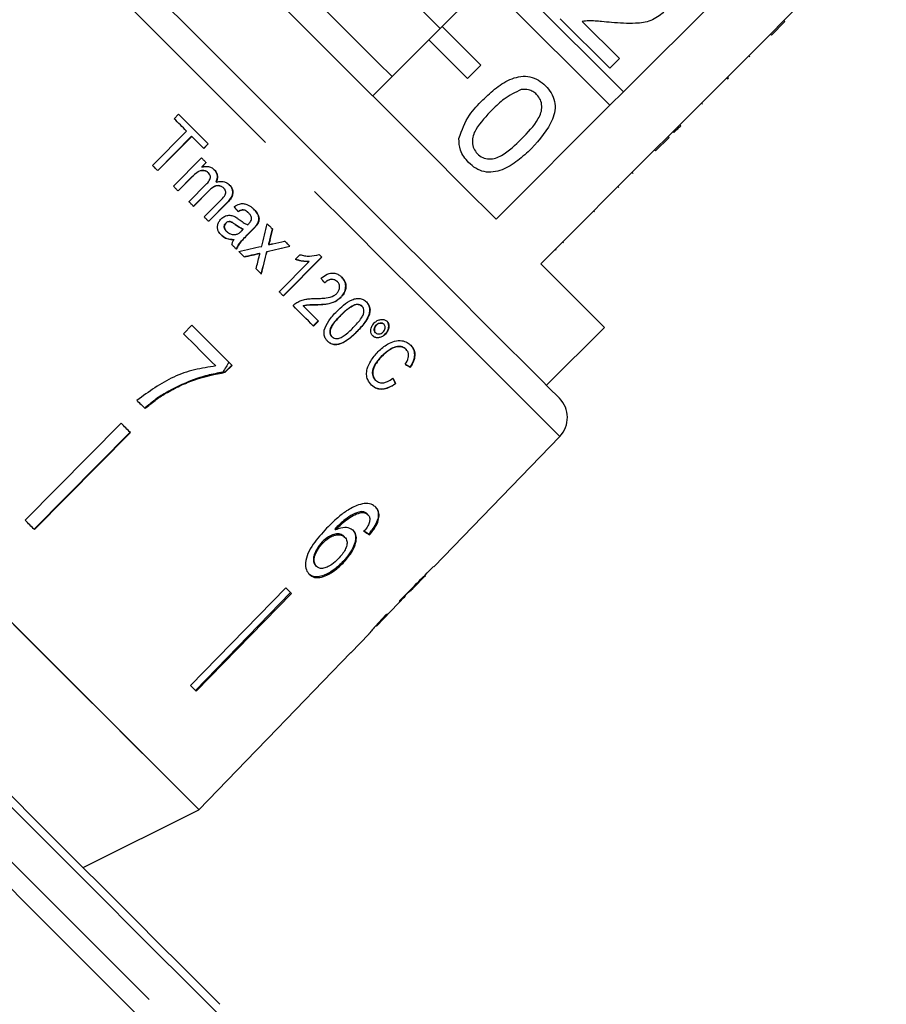
# Model space of a CAD drawing. Extents: x 7 to 372, y 98 to 289.
# Drawn here: x 71 to 87, y 229 to 247 of the extents above; entities that cross this region are included whole.
import ezdxf

# ---------------------------------------------------------------- set-up
doc = ezdxf.new("R2010")
doc.units = 0
doc.linetypes.add('PHANTOM', pattern=[12.7, 6.35, -1.27, 1.27, -1.27, 1.27, -1.27])
doc.layers.get('0').update_dxf_attribs({"linetype": 'CONTINUOUS'})

msp = doc.modelspace()

# ---------------------------------------------------------------- linework, layer by layer
at = {"color": 7, "linetype": 'CONTINUOUS'}
for p, q in [((84.896, 246.666), (86.77, 248.54)), ((81.957, 245.362), (79.699, 247.621)), ((78.638, 246.56), (79.451, 247.373)), ((79.451, 247.373), (81.709, 245.115)), ((83.831, 247.236), (81.957, 245.362)), ((81.705, 245.793), (80.796, 246.702)), ((84.896, 246.666), (84.649, 246.418)), ((84.914, 246.648), (84.896, 246.666)), ((78.638, 246.56), (78.391, 246.312)), ((79.345, 245.853), (78.638, 246.56)), ((81.203, 246.651), (81.883, 245.971)), ((84.914, 246.648), (84.666, 246.401)), ((77.365, 245.287), (78.391, 246.312)), ((78.391, 246.312), (79.098, 245.605)), ((82.775, 244.545), (84.649, 246.418)), ((84.666, 246.401), (84.649, 246.418)), ((81.883, 245.971), (81.705, 245.793)), ((84.272, 246.006), (84.254, 246.024)), ((79.098, 245.605), (79.345, 245.853)), ((83.862, 245.597), (83.844, 245.614)), ((83.88, 245.614), (83.862, 245.632)), ((83.862, 245.597), (83.88, 245.614)), ((81.709, 245.115), (81.957, 245.362)), ((81.709, 245.115), (79.623, 243.029)), ((83.402, 245.136), (83.384, 245.154)), ((73.73, 244.868), (73.811, 244.95)), ((83.005, 244.74), (82.988, 244.758)), ((73.333, 244.014), (73.954, 244.643)), ((73.427, 243.919), (74.049, 244.548)), ((74.051, 244.546), (73.429, 243.917)), ((74.049, 244.548), (74.051, 244.546)), ((82.775, 244.545), (82.527, 244.297)), ((82.792, 244.527), (82.545, 244.279)), ((82.792, 244.527), (82.775, 244.545)), ((82.882, 244.616), (82.864, 244.634)), ((74.27, 244.328), (74.351, 244.41)), ((74.353, 244.408), (74.272, 244.326)), ((73.716, 243.63), (74.23, 244.15)), ((80.441, 242.211), (82.527, 244.297)), ((82.545, 244.279), (82.527, 244.297)), ((74.233, 243.985), (74.313, 244.066)), ((74.233, 243.985), (74.235, 243.983)), ((74.316, 244.064), (74.235, 243.983)), ((73.8, 243.547), (74.061, 243.811)), ((74.063, 243.809), (73.802, 243.545)), ((74.357, 243.878), (74.359, 243.876)), ((82.133, 243.868), (82.116, 243.885)), ((73.999, 243.347), (74.327, 243.679)), ((74.495, 243.711), (74.498, 243.709)), ((74.636, 243.599), (74.638, 243.597)), ((74.081, 243.265), (74.374, 243.562)), ((74.376, 243.56), (74.083, 243.263)), ((74.278, 243.069), (74.596, 243.39)), ((74.358, 242.988), (74.709, 243.343)), ((74.712, 243.341), (74.36, 242.986)), ((75.091, 243.144), (75.093, 243.142)), ((81.429, 243.163), (81.411, 243.181)), ((74.673, 242.957), (74.675, 242.955)), ((75.245, 242.927), (75.247, 242.925)), ((74.689, 242.803), (74.691, 242.8)), ((74.968, 242.816), (74.994, 242.842)), ((74.992, 242.844), (74.994, 242.842)), ((75.061, 242.734), (75.171, 242.845)), ((75.173, 242.843), (75.063, 242.732)), ((74.821, 242.653), (74.823, 242.65)), ((75.46, 242.562), (75.462, 242.56)), ((80.859, 242.594), (80.842, 242.611)), ((75.298, 242.405), (75.3, 242.403)), ((75.428, 242.435), (75.43, 242.433)), ((75.726, 241.624), (76.429, 242.334)), ((76.431, 242.332), (75.728, 241.621)), ((75.95, 242.293), (76.033, 242.377)), ((80.725, 242.46), (80.708, 242.478)), ((75.651, 241.698), (76.199, 242.252)), ((76.197, 242.254), (76.199, 242.252)), ((76.715, 241.885), (76.717, 241.883)), ((76.091, 241.44), (76.093, 241.438)), ((76.333, 241.46), (76.335, 241.458)), ((76.778, 241.595), (76.78, 241.593)), ((77.04, 241.463), (77.042, 241.461)), ((77.167, 241.433), (77.169, 241.431)), ((74.055, 241.084), (73.901, 240.928)), ((76.277, 241.072), (76.367, 241.163)), ((76.369, 241.161), (76.279, 241.07)), ((77.43, 241.089), (77.432, 241.086)), ((77.57, 241.103), (77.572, 241.101)), ((77.076, 240.97), (77.079, 240.968)), ((77.416, 240.948), (77.419, 240.946)), ((77.595, 240.924), (77.597, 240.922)), ((80.547, 239.984), (81.608, 241.044)), ((76.618, 240.877), (76.62, 240.874)), ((77.54, 240.527), (77.542, 240.525)), ((77.975, 240.644), (77.977, 240.641)), ((74.785, 240.353), (74.66, 240.228)), ((74.665, 240.223), (74.79, 240.349)), ((74.665, 240.223), (74.66, 240.228)), ((78.053, 240.317), (78.055, 240.315)), ((77.415, 240.079), (77.417, 240.077)), ((77.785, 240.016), (77.788, 240.014)), ((73.573, 239.837), (73.568, 239.842)), ((72.759, 239.287), (71.001, 237.509)), ((71.164, 237.347), (72.922, 239.124)), ((72.927, 239.118), (71.169, 237.341)), ((78.482, 236.657), (80.79, 239.047)), ((77.166, 237.653), (77.151, 237.668)), ((77.278, 237.612), (77.264, 237.627)), ((76.682, 237.332), (76.668, 237.347)), ((77.327, 237.297), (77.294, 237.256)), ((77.327, 237.297), (77.351, 237.328)), ((76.456, 237.099), (76.441, 237.114)), ((76.851, 237.203), (76.837, 237.217)), ((77.308, 237.242), (77.294, 237.256)), ((76.823, 236.726), (76.808, 236.74)), ((76.335, 236.665), (76.321, 236.68)), ((78.482, 236.657), (78.476, 236.662)), ((78.103, 236.264), (78.33, 236.499)), ((78.328, 236.5), (78.323, 236.506)), ((75.771, 236.274), (74.029, 234.482)), ((74.118, 234.392), (75.861, 236.185)), ((75.875, 236.17), (74.133, 234.378)), ((77.433, 235.57), (77.962, 236.119)), ((77.964, 236.121), (77.954, 236.131)), ((78.019, 236.184), (78.012, 236.191)), ((76.962, 235.083), (77.297, 235.43)), ((77.295, 235.427), (77.306, 235.44)), ((76.962, 235.084), (76.962, 235.083)), ((74.183, 232.206), (75.226, 233.285)), ((72.062, 231.145), (74.183, 232.206))]:
    msp.add_line(p, q, dxfattribs=at)
at = {"color": 8, "linetype": 'PHANTOM'}
for p, q in [((74.061, 243.811), (74.063, 243.809)), ((74.374, 243.562), (74.376, 243.56)), ((74.709, 243.343), (74.712, 243.341)), ((74.848, 242.932), (74.85, 242.93)), ((75.061, 242.734), (75.063, 242.732)), ((75.171, 242.845), (75.173, 242.843)), ((75.482, 242.652), (75.484, 242.65)), ((76.779, 241.268), (76.781, 241.266))]:
    msp.add_line(p, q, dxfattribs=at)
at = {"color": 8, "linetype": 'PHANTOM', "flags": 128}
for points in [[(74.897, 244.94), (74.2, 245.637), (73.512, 246.324), (72.845, 246.992), (72.206, 247.631), (71.605, 248.232), (71.05, 248.787), (70.549, 249.288), (70.109, 249.728), (69.736, 250.1), (69.436, 250.401), (69.212, 250.624), (69.068, 250.768), (69.006, 250.83), (69.004, 250.833)], [(80.79, 239.047), (80.787, 239.049), (80.725, 239.111), (80.581, 239.255), (80.358, 239.479), (80.057, 239.779), (79.685, 240.152), (79.245, 240.592), (78.744, 241.093), (78.189, 241.648), (77.588, 242.249), (76.949, 242.888), (76.281, 243.555), (75.594, 244.243), (74.897, 244.94)], [(74.714, 228.286), (74.698, 228.302), (74.606, 228.394), (74.433, 228.567), (74.181, 228.819), (73.853, 229.147), (73.451, 229.548), (72.981, 230.019), (72.445, 230.555), (71.85, 231.15), (71.202, 231.798), (70.507, 232.493), (69.772, 233.228), (69.004, 233.996), (68.211, 234.789), (67.4, 235.599), (66.581, 236.419), (65.761, 237.239), (64.947, 238.052), (64.149, 238.851), (63.374, 239.625), (62.63, 240.37), (61.924, 241.075), (61.264, 241.736), (60.655, 242.345)], [(59.802, 242.198), (60.427, 241.573), (61.103, 240.896), (61.826, 240.174), (62.587, 239.413), (63.38, 238.62), (64.197, 237.803), (65.03, 236.97), (65.873, 236.127), (66.716, 235.283), (67.553, 234.447), (68.375, 233.625), (69.174, 232.825), (69.944, 232.056), (70.677, 231.323), (71.366, 230.634), (72.004, 229.996), (72.586, 229.413), (73.107, 228.893), (73.561, 228.439), (73.944, 228.056), (74.253, 227.747), (74.484, 227.515), (74.637, 227.363), (74.708, 227.292), (74.714, 227.286)], [(74.567, 226.933), (74.561, 226.938), (74.489, 227.011), (74.335, 227.165), (74.101, 227.399), (73.789, 227.711), (73.401, 228.099), (72.941, 228.558), (72.415, 229.085), (71.826, 229.674), (71.179, 230.32), (70.483, 231.017), (69.741, 231.759), (68.962, 232.538), (68.153, 233.347), (67.322, 234.178), (66.475, 235.025), (65.622, 235.878), (64.769, 236.731), (63.926, 237.574), (63.099, 238.401), (62.297, 239.203), (61.527, 239.973), (60.796, 240.704), (60.111, 241.389), (59.478, 242.021)]]:
    msp.add_lwpolyline(points, dxfattribs=at)
at = {"color": 7, "linetype": 'CONTINUOUS', "flags": 128}
for points in [[(69.704, 250.827), (69.745, 250.786), (69.865, 250.666), (70.064, 250.467), (70.339, 250.192), (70.685, 249.846), (71.098, 249.433), (71.571, 248.96), (72.097, 248.434), (72.67, 247.861), (73.28, 247.251), (73.918, 246.613), (74.576, 245.955), (75.244, 245.287)], [(79.623, 243.029), (79.035, 243.617), (78.398, 244.255), (77.722, 244.931), (77.02, 245.633), (76.305, 246.348), (75.59, 247.063), (74.888, 247.765), (74.212, 248.441), (73.574, 249.078), (72.986, 249.666)], [(78.603, 246.524), (78.157, 246.97), (77.58, 247.548), (77.001, 248.126), (76.481, 248.646)], [(77.719, 245.641), (77.459, 245.901), (76.896, 246.464), (76.328, 247.031), (75.768, 247.592), (75.598, 247.762)], [(75.244, 245.287), (75.912, 244.619), (76.57, 243.961), (77.208, 243.323), (77.818, 242.713), (78.391, 242.14), (78.917, 241.614), (79.39, 241.141), (79.803, 240.728), (80.149, 240.382), (80.424, 240.107), (80.623, 239.908), (80.743, 239.788), (80.784, 239.748)], [(73.954, 244.643), (73.926, 244.671), (73.898, 244.699), (73.87, 244.727), (73.842, 244.755), (73.814, 244.783), (73.786, 244.812), (73.758, 244.84), (73.73, 244.868)], [(73.811, 244.95), (73.879, 244.882), (73.946, 244.814), (74.014, 244.747), (74.082, 244.679), (74.149, 244.611), (74.217, 244.543), (74.285, 244.475), (74.353, 244.408)], [(74.272, 244.326), (74.244, 244.353), (74.217, 244.381), (74.189, 244.408), (74.162, 244.436), (74.134, 244.463), (74.106, 244.491), (74.079, 244.519), (74.051, 244.546)], [(74.23, 244.15), (74.241, 244.139), (74.252, 244.128), (74.262, 244.118), (74.273, 244.107), (74.284, 244.096), (74.294, 244.086), (74.305, 244.075), (74.316, 244.064)], [(73.429, 243.917), (73.417, 243.929), (73.405, 243.941), (73.393, 243.953), (73.381, 243.965), (73.369, 243.978), (73.357, 243.99), (73.345, 244.002), (73.333, 244.014)], [(73.802, 243.545), (73.791, 243.555), (73.78, 243.566), (73.77, 243.577), (73.759, 243.587), (73.748, 243.598), (73.738, 243.609), (73.727, 243.619), (73.716, 243.63)], [(81.873, 243.608), (81.872, 243.609), (81.855, 243.625)], [(74.083, 243.263), (74.073, 243.274), (74.062, 243.284), (74.052, 243.295), (74.041, 243.305), (74.031, 243.316), (74.02, 243.326), (74.01, 243.337), (73.999, 243.347)], [(74.36, 242.986), (74.35, 242.996), (74.34, 243.007), (74.329, 243.017), (74.319, 243.027), (74.309, 243.038), (74.298, 243.048), (74.288, 243.058), (74.278, 243.069)], [(75.434, 242.945), (75.447, 242.933), (75.459, 242.921), (75.472, 242.908), (75.484, 242.896), (75.496, 242.884), (75.508, 242.871), (75.521, 242.859), (75.533, 242.847)], [(74.867, 242.479), (74.857, 242.489), (74.847, 242.499), (74.837, 242.509), (74.827, 242.52), (74.817, 242.53), (74.807, 242.54), (74.797, 242.55), (74.787, 242.56)], [(75.752, 242.628), (75.764, 242.616), (75.776, 242.604), (75.788, 242.592), (75.8, 242.579), (75.812, 242.567), (75.825, 242.555), (75.837, 242.543), (75.849, 242.531)], [(75.01, 242.336), (74.998, 242.349), (74.986, 242.361), (74.973, 242.373), (74.961, 242.385), (74.949, 242.398), (74.936, 242.41), (74.924, 242.422), (74.912, 242.435)], [(76.382, 242.382), (76.388, 242.375), (76.394, 242.369), (76.4, 242.363), (76.406, 242.357), (76.413, 242.351), (76.419, 242.345), (76.425, 242.338), (76.431, 242.332)], [(81.608, 241.044), (81.56, 241.093), (81.415, 241.237), (81.178, 241.475), (80.851, 241.802), (80.441, 242.211)], [(75.325, 242.021), (75.313, 242.033), (75.301, 242.045), (75.289, 242.057), (75.277, 242.07), (75.265, 242.082), (75.253, 242.094), (75.24, 242.106), (75.228, 242.118)], [(75.728, 241.621), (75.718, 241.631), (75.709, 241.64), (75.699, 241.65), (75.689, 241.66), (75.68, 241.669), (75.67, 241.679), (75.661, 241.688), (75.651, 241.698)], [(76.279, 241.07), (76.233, 241.116), (76.187, 241.162), (76.14, 241.209), (76.094, 241.255), (76.047, 241.302), (76, 241.349), (75.953, 241.396), (75.905, 241.444)], [(76.093, 241.438), (76.128, 241.403), (76.163, 241.368), (76.197, 241.333), (76.232, 241.299), (76.266, 241.264), (76.301, 241.23), (76.335, 241.195), (76.369, 241.161)], [(74.79, 240.349), (74.7, 240.439), (74.609, 240.529), (74.518, 240.621), (74.426, 240.712), (74.334, 240.804), (74.241, 240.897), (74.148, 240.99), (74.055, 241.084)], [(73.901, 240.928), (73.976, 240.853), (74.05, 240.778), (74.124, 240.704), (74.198, 240.63), (74.272, 240.557), (74.345, 240.483), (74.418, 240.41), (74.491, 240.338)], [(73.048, 239.705), (73.066, 239.687), (73.085, 239.668), (73.103, 239.65), (73.122, 239.631), (73.14, 239.613), (73.159, 239.594), (73.177, 239.576), (73.196, 239.557)], [(72.927, 239.118), (72.906, 239.139), (72.885, 239.16), (72.864, 239.181), (72.843, 239.202), (72.822, 239.223), (72.801, 239.244), (72.78, 239.266), (72.759, 239.287)], [(74.183, 232.206), (74.173, 232.216), (74.092, 232.297), (73.931, 232.458), (73.692, 232.697), (73.378, 233.011), (72.994, 233.395), (72.545, 233.844), (72.036, 234.353), (71.476, 234.913), (70.87, 235.519), (70.229, 236.16), (69.559, 236.83), (68.871, 237.518), (68.173, 238.216)], [(71.169, 237.341), (71.148, 237.362), (71.127, 237.383), (71.106, 237.404), (71.085, 237.425), (71.064, 237.446), (71.043, 237.467), (71.022, 237.488), (71.001, 237.509)], [(78.328, 236.5), (78.329, 236.499), (78.33, 236.499), (78.33, 236.499)], [(75.875, 236.17), (75.863, 236.183), (75.85, 236.196), (75.837, 236.209), (75.824, 236.222), (75.811, 236.235), (75.798, 236.248), (75.785, 236.261), (75.771, 236.274)], [(74.183, 232.206), (74.173, 232.216), (74.089, 232.299), (73.924, 232.465), (73.678, 232.711), (73.356, 233.033), (72.961, 233.427), (72.501, 233.888), (71.979, 234.41), (71.405, 234.984), (70.786, 235.603)], [(76.962, 235.084), (75.442, 233.511), (75.225, 233.285)], [(74.133, 234.378), (74.12, 234.39), (74.107, 234.403), (74.094, 234.416), (74.081, 234.429), (74.068, 234.442), (74.055, 234.455), (74.042, 234.468), (74.029, 234.482)], [(75.226, 233.285), (75.225, 233.285), (75.225, 233.285), (75.225, 233.285), (75.225, 233.285)], [(70.633, 232.574), (71.308, 231.899), (71.935, 231.272), (72.507, 230.7), (73.018, 230.189), (73.463, 229.744), (73.838, 229.369), (74.138, 229.069), (74.361, 228.846), (74.503, 228.704), (74.565, 228.642), (74.567, 228.64)]]:
    msp.add_lwpolyline(points, dxfattribs=at)
at = {"color": 7, "linetype": 'CONTINUOUS'}
msp.add_arc((80.43, 239.394), 0.5, 316, 45, dxfattribs=at)
for centre, major_axis, ratio, start_param, end_param in [((73.917, 243.939), (-5.285, 6.536), 0.033956, 4.566798, 4.580809), ((73.108, 242.829), (3.882, 15.422), 0.140231, 4.728312, 4.755202), ((73.271, 242.997), (3.871, 15.406), 0.140288, 4.725235, 4.737999), ((73.273, 242.995), (3.871, 15.406), 0.140288, 4.725235, 4.737999), ((74.161, 244.506), (14.814, 3.3), 0.144, 4.73098, 4.759391), ((74.004, 244.353), (14.823, 3.303), 0.143987, 4.776465, 4.80489), ((74.006, 244.351), (14.823, 3.303), 0.143987, 4.776465, 4.80489), ((74.161, 244.506), (14.821, 3.307), 0.14395, 4.773159, 4.787776), ((74.004, 244.354), (14.823, 3.303), 0.143984, 4.748062, 4.767678), ((74.006, 244.351), (14.823, 3.303), 0.143984, 4.748062, 4.767678), ((73.109, 242.831), (3.87, 15.411), 0.140307, 4.701387, 4.717427), ((73.096, 242.814), (3.999, 15.536), 0.139444, 4.719413, 4.721836), ((73.27, 242.996), (3.879, 15.414), 0.140234, 4.684543, 4.711267), ((73.272, 242.994), (3.879, 15.414), 0.140234, 4.684543, 4.711267), ((74.222, 244.243), (-5.28, 6.53), 0.033956, 4.311759, 4.325624), ((73.583, 243.677), (7.249, -4.581), 0.069396, 5.403301, 5.419945), ((73.585, 243.675), (7.249, -4.581), 0.069396, 5.403301, 5.419945), ((74.497, 244.494), (-4.453, 7.346), 0.074721, 4.012411, 4.029063), ((74.499, 244.492), (-4.453, 7.346), 0.074721, 4.012411, 4.029063), ((72.201, 242.257), (6.273, -5.572), 0.080621, 5.701372, 5.727583), ((72.201, 242.257), (6.291, -5.588), 0.080621, 5.701225, 5.727357), ((71.197, 241.24), (29.788, 29.788), 0.199237, 4.736949, 4.757762), ((70.318, 240.361), (30.406, 30.406), 0.195665, 4.770368, 4.780681), ((71.89, 241.933), (-5.946, 5.946), 0.1, 3.18014, 3.206229), ((71.718, 241.761), (-5.949, 5.949), 0.1, 3.077877, 3.103952)]:
    msp.add_ellipse(centre, major_axis=major_axis, ratio=ratio, start_param=start_param, end_param=end_param, dxfattribs=at)
for points, knots in [([(81.738, 246.633), (81.677, 246.638), (81.578, 246.648), (81.439, 246.66), (81.321, 246.667), (81.242, 246.656), (81.203, 246.651)], [0, 0, 0, 0, 0.340037, 0.560063, 0.780089, 1, 1, 1, 1]), ([(82.694, 246.817), (82.618, 246.76), (82.466, 246.646), (82.124, 246.603), (81.884, 246.621), (81.738, 246.633)], [0, 0, 0, 0, 0.278742, 0.558834, 1, 1, 1, 1]), ([(79.379, 245.213), (79.46, 245.29), (79.621, 245.442), (79.86, 245.592), (80.076, 245.651), (80.246, 245.646), (80.404, 245.583), (80.487, 245.509), (80.529, 245.472)], [0, 0, 0, 0, 0.2504948, 0.500371, 0.625439, 0.7502082, 0.8749797, 1, 1, 1, 1]), ([(80.086, 245.403), (79.976, 245.351), (79.779, 245.258), (79.626, 245.104), (79.558, 245.036)], [0, 0, 0, 0, 0.55806, 1, 1, 1, 1]), ([(80.367, 245.314), (80.345, 245.333), (80.302, 245.37), (80.205, 245.409), (80.132, 245.406), (80.086, 245.403)], [0, 0, 0, 0, 0.280454, 0.560691, 1, 1, 1, 1]), ([(80.529, 245.472), (80.566, 245.43), (80.639, 245.346), (80.703, 245.189), (80.711, 245.019), (80.609, 244.698), (80.421, 244.489), (80.27, 244.322)], [0, 0, 0, 0, 0.125373, 0.250643, 0.375698, 0.501114, 1, 1, 1, 1]), ([(80.092, 244.501), (80.205, 244.616), (80.346, 244.76), (80.452, 244.978), (80.466, 245.099), (80.444, 245.22), (80.392, 245.283), (80.367, 245.314)], [0, 0, 0, 0, 0.500353, 0.625531, 0.750518, 0.875256, 1, 1, 1, 1]), ([(78.944, 244.509), (78.998, 244.657), (79.094, 244.923), (79.292, 245.124), (79.379, 245.213)], [0, 0, 0, 0, 0.557973, 1, 1, 1, 1]), ([(79.558, 245.036), (79.446, 244.921), (79.306, 244.777), (79.197, 244.56), (79.185, 244.44), (79.205, 244.318), (79.256, 244.256), (79.281, 244.225)], [0, 0, 0, 0, 0.500363, 0.625568, 0.75054, 0.875304, 1, 1, 1, 1]), ([(82.882, 244.616), (82.905, 244.64), (82.947, 244.682), (82.988, 244.722), (83.005, 244.74)], [0, 0, 0, 0, 0.5599607, 1, 1, 1, 1]), ([(79.121, 244.064), (79.06, 244.137), (78.951, 244.267), (78.946, 244.435), (78.944, 244.509)], [0, 0, 0, 0, 0.559715, 1, 1, 1, 1]), ([(79.281, 244.225), (79.313, 244.199), (79.375, 244.149), (79.497, 244.128), (79.617, 244.141), (79.834, 244.248), (79.977, 244.389), (80.092, 244.501)], [0, 0, 0, 0, 0.1246562, 0.2494201, 0.3743867, 0.49959, 1, 1, 1, 1]), ([(80.27, 244.322), (80.189, 244.246), (80.028, 244.093), (79.789, 243.944), (79.573, 243.885), (79.404, 243.889), (79.246, 243.953), (79.163, 244.027), (79.121, 244.064)], [0, 0, 0, 0, 0.250479, 0.500353, 0.625387, 0.750173, 0.874968, 1, 1, 1, 1]), ([(74.235, 243.983), (74.255, 243.988), (74.302, 243.999), (74.372, 243.992), (74.43, 243.965), (74.455, 243.942), (74.464, 243.934)], [0, 0, 0, 0, 0.244984, 0.58426, 0.846374, 1, 1, 1, 1]), ([(74.061, 243.811), (74.087, 243.837), (74.128, 243.876), (74.193, 243.915), (74.247, 243.926), (74.297, 243.918), (74.334, 243.899), (74.352, 243.883), (74.357, 243.878)], [0, 0, 0, 0, 0.317344, 0.498425, 0.645615, 0.79323, 0.938651, 1, 1, 1, 1]), ([(74.359, 243.876), (74.344, 243.888), (74.315, 243.911), (74.26, 243.924), (74.2, 243.915), (74.133, 243.876), (74.09, 243.835), (74.063, 243.809)], [0, 0, 0, 0, 0.163605, 0.328213, 0.477103, 0.680657, 1, 1, 1, 1]), ([(74.327, 243.679), (74.348, 243.702), (74.378, 243.735), (74.396, 243.786), (74.395, 243.817), (74.384, 243.848), (74.368, 243.865), (74.359, 243.876)], [0, 0, 0, 0, 0.412627, 0.574543, 0.694834, 0.814831, 1, 1, 1, 1]), ([(74.495, 243.711), (74.507, 243.737), (74.525, 243.781), (74.519, 243.847), (74.497, 243.897), (74.473, 243.924), (74.462, 243.936)], [0, 0, 0, 0, 0.343409, 0.568688, 0.793985, 1, 1, 1, 1]), ([(74.464, 243.934), (74.482, 243.913), (74.511, 243.879), (74.526, 243.815), (74.521, 243.759), (74.505, 243.725), (74.498, 243.709)], [0, 0, 0, 0, 0.325578, 0.551058, 0.77617, 1, 1, 1, 1]), ([(74.374, 243.562), (74.399, 243.585), (74.437, 243.62), (74.503, 243.646), (74.557, 243.645), (74.603, 243.628), (74.626, 243.608), (74.636, 243.599)], [0, 0, 0, 0, 0.337417, 0.516335, 0.696378, 0.868021, 1, 1, 1, 1]), ([(74.638, 243.597), (74.623, 243.609), (74.595, 243.633), (74.54, 243.645), (74.483, 243.638), (74.427, 243.607), (74.394, 243.576), (74.376, 243.56)], [0, 0, 0, 0, 0.186269, 0.374044, 0.541112, 0.760394, 1, 1, 1, 1]), ([(74.498, 243.709), (74.519, 243.713), (74.568, 243.724), (74.643, 243.719), (74.703, 243.691), (74.729, 243.668), (74.739, 243.659)], [0, 0, 0, 0, 0.248646, 0.590737, 0.851168, 1, 1, 1, 1]), ([(74.596, 243.39), (74.623, 243.416), (74.658, 243.451), (74.674, 243.509), (74.671, 243.544), (74.658, 243.574), (74.644, 243.59), (74.638, 243.597)], [0, 0, 0, 0, 0.456835, 0.596134, 0.735256, 0.886544, 1, 1, 1, 1]), ([(74.709, 243.343), (74.735, 243.371), (74.774, 243.415), (74.803, 243.49), (74.803, 243.552), (74.78, 243.612), (74.752, 243.644), (74.737, 243.661)], [0, 0, 0, 0, 0.309485, 0.480305, 0.652485, 0.80503, 1, 1, 1, 1]), ([(74.739, 243.659), (74.757, 243.639), (74.787, 243.604), (74.806, 243.539), (74.802, 243.476), (74.771, 243.406), (74.733, 243.365), (74.712, 243.341)], [0, 0, 0, 0, 0.222725, 0.381014, 0.539875, 0.73597, 1, 1, 1, 1]), ([(74.831, 243.259), (74.862, 243.278), (74.912, 243.308), (74.993, 243.317), (75.073, 243.297), (75.138, 243.257), (75.177, 243.22), (75.189, 243.209)], [0, 0, 0, 0, 0.265226, 0.431816, 0.597974, 0.874237, 1, 1, 1, 1]), ([(74.588, 243.032), (74.609, 243.05), (74.65, 243.085), (74.728, 243.104), (74.792, 243.095), (74.826, 243.08), (74.839, 243.075)], [0, 0, 0, 0, 0.293519, 0.589563, 0.847782, 1, 1, 1, 1]), ([(74.839, 243.075), (74.852, 243.067), (74.872, 243.055), (74.898, 243.037), (74.91, 243.028), (74.916, 243.023)], [0, 0, 0, 0, 0.498489, 0.749147, 1, 1, 1, 1]), ([(74.901, 243.17), (74.92, 243.18), (74.95, 243.196), (74.995, 243.202), (75.036, 243.19), (75.067, 243.167), (75.086, 243.149), (75.091, 243.144)], [0, 0, 0, 0, 0.300268, 0.462992, 0.626972, 0.902774, 1, 1, 1, 1]), ([(75.093, 243.142), (75.076, 243.157), (75.051, 243.18), (75.008, 243.198), (74.966, 243.198), (74.931, 243.184), (74.91, 243.171), (74.904, 243.168)], [0, 0, 0, 0, 0.319782, 0.485199, 0.652025, 0.90351, 1, 1, 1, 1]), ([(75.146, 243.035), (75.144, 243.049), (75.14, 243.081), (75.117, 243.116), (75.099, 243.135), (75.093, 243.142)], [0, 0, 0, 0, 0.351313, 0.781315, 1, 1, 1, 1]), ([(75.245, 242.927), (75.257, 242.947), (75.277, 242.982), (75.284, 243.046), (75.265, 243.114), (75.227, 243.169), (75.197, 243.201), (75.187, 243.211)], [0, 0, 0, 0, 0.216056, 0.377452, 0.58173, 0.869111, 1, 1, 1, 1]), ([(75.189, 243.209), (75.216, 243.179), (75.257, 243.134), (75.283, 243.06), (75.285, 243.007), (75.27, 242.962), (75.254, 242.936), (75.247, 242.925)], [0, 0, 0, 0, 0.378889, 0.566695, 0.718951, 0.871011, 1, 1, 1, 1]), ([(74.59, 242.738), (74.573, 242.758), (74.542, 242.793), (74.52, 242.859), (74.523, 242.921), (74.545, 242.982), (74.573, 243.015), (74.588, 243.032)], [0, 0, 0, 0, 0.242978, 0.425829, 0.609173, 0.796899, 1, 1, 1, 1]), ([(74.689, 242.803), (74.676, 242.817), (74.656, 242.839), (74.644, 242.879), (74.646, 242.913), (74.657, 242.94), (74.669, 242.953), (74.673, 242.957)], [0, 0, 0, 0, 0.324967, 0.513618, 0.703091, 0.888555, 1, 1, 1, 1]), ([(74.675, 242.955), (74.667, 242.944), (74.65, 242.924), (74.645, 242.886), (74.654, 242.848), (74.672, 242.821), (74.686, 242.805), (74.691, 242.8)], [0, 0, 0, 0, 0.234511, 0.444546, 0.628353, 0.8832, 1, 1, 1, 1]), ([(74.673, 242.957), (74.682, 242.965), (74.699, 242.979), (74.73, 242.987), (74.765, 242.984), (74.804, 242.963), (74.831, 242.943), (74.848, 242.932)], [0, 0, 0, 0, 0.166286, 0.334191, 0.47803, 0.693188, 1, 1, 1, 1]), ([(74.85, 242.93), (74.837, 242.939), (74.81, 242.958), (74.773, 242.98), (74.737, 242.985), (74.707, 242.979), (74.687, 242.967), (74.678, 242.958), (74.675, 242.955)], [0, 0, 0, 0, 0.2501716, 0.4989178, 0.6503443, 0.8016827, 0.9467428, 1, 1, 1, 1]), ([(74.848, 242.932), (74.871, 242.915), (74.905, 242.891), (74.953, 242.862), (74.979, 242.85), (74.992, 242.844)], [0, 0, 0, 0, 0.497388, 0.747977, 1, 1, 1, 1]), ([(74.994, 242.842), (74.969, 242.854), (74.931, 242.873), (74.884, 242.905), (74.861, 242.921), (74.85, 242.93)], [0, 0, 0, 0, 0.495498, 0.747533, 1, 1, 1, 1]), ([(74.916, 243.023), (74.942, 243.005), (74.979, 242.978), (75.032, 242.944), (75.061, 242.931), (75.075, 242.924)], [0, 0, 0, 0, 0.49772, 0.748067, 1, 1, 1, 1]), ([(75.075, 242.924), (75.077, 242.926), (75.08, 242.929), (75.087, 242.936), (75.093, 242.942), (75.096, 242.945)], [0, 0, 0, 0, 0.250088, 0.500177, 1, 1, 1, 1]), ([(75.096, 242.945), (75.102, 242.951), (75.114, 242.964), (75.132, 242.989), (75.144, 243.013), (75.145, 243.03), (75.146, 243.035)], [0, 0, 0, 0, 0.251487, 0.503198, 0.871892, 1, 1, 1, 1]), ([(75.171, 242.845), (75.178, 242.852), (75.19, 242.865), (75.216, 242.891), (75.233, 242.913), (75.245, 242.927)], [0, 0, 0, 0, 0.25025, 0.500493, 1, 1, 1, 1]), ([(75.247, 242.925), (75.241, 242.917), (75.23, 242.903), (75.205, 242.876), (75.186, 242.856), (75.173, 242.843)], [0, 0, 0, 0, 0.2502733, 0.5005173, 1, 1, 1, 1]), ([(74.588, 242.74), (74.614, 242.718), (74.667, 242.675), (74.752, 242.657), (74.803, 242.654), (74.821, 242.653)], [0, 0, 0, 0, 0.395106, 0.791776, 1, 1, 1, 1]), ([(74.823, 242.65), (74.802, 242.652), (74.741, 242.655), (74.657, 242.68), (74.609, 242.722), (74.59, 242.738)], [0, 0, 0, 0, 0.2499205, 0.7131727, 1, 1, 1, 1]), ([(74.691, 242.8), (74.712, 242.784), (74.752, 242.752), (74.823, 242.74), (74.866, 242.75), (74.885, 242.755)], [0, 0, 0, 0, 0.382815, 0.717619, 1, 1, 1, 1]), ([(74.865, 242.481), (74.89, 242.528), (74.928, 242.599), (75.004, 242.675), (75.042, 242.714), (75.061, 242.734)], [0, 0, 0, 0, 0.489413, 0.744618, 1, 1, 1, 1]), ([(75.063, 242.732), (75.045, 242.712), (75.007, 242.674), (74.931, 242.598), (74.893, 242.526), (74.867, 242.479)], [0, 0, 0, 0, 0.251179, 0.5024, 1, 1, 1, 1]), ([(74.885, 242.755), (74.893, 242.759), (74.909, 242.766), (74.937, 242.786), (74.955, 242.804), (74.968, 242.816)], [0, 0, 0, 0, 0.251349, 0.503099, 1, 1, 1, 1]), ([(74.787, 242.56), (74.788, 242.568), (74.791, 242.584), (74.801, 242.615), (74.814, 242.636), (74.823, 242.65)], [0, 0, 0, 0, 0.250712, 0.501999, 1, 1, 1, 1]), ([(75.46, 242.562), (75.461, 242.57), (75.466, 242.589), (75.474, 242.619), (75.479, 242.641), (75.482, 242.652)], [0, 0, 0, 0, 0.249985, 0.625003, 1, 1, 1, 1]), ([(75.484, 242.65), (75.48, 242.635), (75.475, 242.613), (75.467, 242.583), (75.464, 242.568), (75.462, 242.56)], [0, 0, 0, 0, 0.500009, 0.750006, 1, 1, 1, 1]), ([(75.462, 242.56), (75.474, 242.563), (75.493, 242.567), (75.518, 242.573), (75.53, 242.576), (75.536, 242.578)], [0, 0, 0, 0, 0.499996, 0.750001, 1, 1, 1, 1]), ([(76.033, 242.377), (76.061, 242.37), (76.118, 242.356), (76.236, 242.346), (76.324, 242.367), (76.382, 242.382)], [0, 0, 0, 0, 0.251666, 0.50371, 1, 1, 1, 1]), ([(75.947, 242.295), (75.968, 242.288), (76.008, 242.275), (76.091, 242.257), (76.154, 242.255), (76.197, 242.254)], [0, 0, 0, 0, 0.250715, 0.501344, 1, 1, 1, 1]), ([(76.199, 242.252), (76.178, 242.252), (76.135, 242.251), (76.051, 242.262), (75.99, 242.281), (75.95, 242.293)], [0, 0, 0, 0, 0.250742, 0.501471, 1, 1, 1, 1]), ([(76.419, 241.946), (76.455, 241.974), (76.513, 242.018), (76.609, 242.044), (76.689, 242.037), (76.753, 242.006), (76.786, 241.976), (76.8, 241.963)], [0, 0, 0, 0, 0.302559, 0.488426, 0.674685, 0.857218, 1, 1, 1, 1]), ([(76.483, 241.863), (76.501, 241.88), (76.533, 241.908), (76.589, 241.929), (76.64, 241.929), (76.683, 241.913), (76.705, 241.894), (76.715, 241.885)], [0, 0, 0, 0, 0.26692, 0.46001, 0.653935, 0.835758, 1, 1, 1, 1]), ([(76.717, 241.883), (76.7, 241.897), (76.671, 241.921), (76.615, 241.929), (76.563, 241.919), (76.519, 241.893), (76.494, 241.87), (76.485, 241.861)], [0, 0, 0, 0, 0.266194, 0.4483316, 0.6303224, 0.8587925, 1, 1, 1, 1]), ([(76.706, 241.667), (76.718, 241.682), (76.744, 241.712), (76.76, 241.766), (76.758, 241.818), (76.741, 241.856), (76.724, 241.875), (76.717, 241.883)], [0, 0, 0, 0, 0.231891, 0.466512, 0.667682, 0.872037, 1, 1, 1, 1]), ([(76.778, 241.595), (76.801, 241.622), (76.848, 241.677), (76.875, 241.777), (76.866, 241.865), (76.834, 241.926), (76.808, 241.955), (76.798, 241.965)], [0, 0, 0, 0, 0.245195, 0.492993, 0.703719, 0.888544, 1, 1, 1, 1]), ([(76.8, 241.963), (76.824, 241.935), (76.863, 241.887), (76.877, 241.799), (76.864, 241.718), (76.829, 241.647), (76.795, 241.609), (76.78, 241.593)], [0, 0, 0, 0, 0.2740596, 0.4600722, 0.6455781, 0.8495623, 1, 1, 1, 1]), ([(76.307, 241.573), (76.341, 241.574), (76.41, 241.576), (76.527, 241.585), (76.634, 241.607), (76.689, 241.653), (76.706, 241.667)], [0, 0, 0, 0, 0.251556, 0.503213, 0.855691, 1, 1, 1, 1]), ([(75.905, 241.444), (75.91, 241.449), (75.921, 241.46), (75.944, 241.48), (75.963, 241.492), (75.975, 241.5)], [0, 0, 0, 0, 0.2504139, 0.5010674, 1, 1, 1, 1]), ([(75.975, 241.5), (76.001, 241.513), (76.053, 241.54), (76.137, 241.563), (76.222, 241.572), (76.278, 241.572), (76.307, 241.573)], [0, 0, 0, 0, 0.2508182, 0.4990904, 0.7480662, 1, 1, 1, 1]), ([(76.091, 241.44), (76.111, 241.445), (76.151, 241.455), (76.232, 241.458), (76.293, 241.459), (76.333, 241.46)], [0, 0, 0, 0, 0.25042, 0.500866, 1, 1, 1, 1]), ([(76.335, 241.458), (76.295, 241.457), (76.235, 241.456), (76.154, 241.453), (76.113, 241.443), (76.093, 241.438)], [0, 0, 0, 0, 0.496954, 0.746428, 1, 1, 1, 1]), ([(76.333, 241.46), (76.372, 241.461), (76.45, 241.464), (76.578, 241.48), (76.695, 241.521), (76.756, 241.576), (76.778, 241.595)], [0, 0, 0, 0, 0.250268, 0.501015, 0.823354, 1, 1, 1, 1]), ([(76.78, 241.593), (76.746, 241.565), (76.669, 241.501), (76.51, 241.464), (76.397, 241.46), (76.335, 241.458)], [0, 0, 0, 0, 0.265473, 0.60293, 1, 1, 1, 1]), ([(76.708, 241.339), (76.747, 241.377), (76.832, 241.459), (76.955, 241.543), (77.07, 241.58), (77.153, 241.576), (77.213, 241.547), (77.241, 241.522), (77.251, 241.512)], [0, 0, 0, 0, 0.249887, 0.531189, 0.667984, 0.806213, 0.928319, 1, 1, 1, 1]), ([(76.779, 241.268), (76.799, 241.287), (76.838, 241.326), (76.92, 241.4), (76.992, 241.438), (77.04, 241.463)], [0, 0, 0, 0, 0.25143, 0.502962, 1, 1, 1, 1]), ([(77.042, 241.461), (77.005, 241.443), (76.937, 241.41), (76.854, 241.337), (76.806, 241.289), (76.781, 241.266)], [0, 0, 0, 0, 0.383023, 0.690169, 1, 1, 1, 1]), ([(77.007, 241.04), (77.035, 241.069), (77.089, 241.126), (77.155, 241.207), (77.197, 241.282), (77.206, 241.342), (77.199, 241.39), (77.182, 241.417), (77.171, 241.429), (77.169, 241.431)], [0, 0, 0, 0, 0.250299, 0.490311, 0.654067, 0.779631, 0.879989, 0.980702, 1, 1, 1, 1]), ([(77.04, 241.463), (77.052, 241.465), (77.08, 241.47), (77.123, 241.465), (77.152, 241.447), (77.165, 241.435), (77.167, 241.433)], [0, 0, 0, 0, 0.248739, 0.601215, 0.932775, 1, 1, 1, 1]), ([(77.169, 241.431), (77.157, 241.441), (77.132, 241.461), (77.085, 241.469), (77.055, 241.463), (77.042, 241.461)], [0, 0, 0, 0, 0.361464, 0.725782, 1, 1, 1, 1]), ([(77.076, 240.97), (77.115, 241.01), (77.203, 241.103), (77.29, 241.237), (77.319, 241.36), (77.305, 241.435), (77.277, 241.485), (77.255, 241.508), (77.249, 241.515)], [0, 0, 0, 0, 0.250575, 0.582456, 0.70726, 0.83248, 0.954783, 1, 1, 1, 1]), ([(77.251, 241.512), (77.271, 241.488), (77.305, 241.445), (77.32, 241.364), (77.302, 241.267), (77.226, 241.126), (77.136, 241.029), (77.079, 240.968)], [0, 0, 0, 0, 0.161717, 0.280664, 0.400186, 0.623416, 1, 1, 1, 1]), ([(76.477, 240.991), (76.5, 241.049), (76.538, 241.144), (76.628, 241.255), (76.681, 241.311), (76.708, 241.339)], [0, 0, 0, 0, 0.4530486, 0.7249555, 1, 1, 1, 1]), ([(76.618, 240.877), (76.608, 240.888), (76.589, 240.912), (76.581, 240.966), (76.591, 241.032), (76.657, 241.14), (76.728, 241.214), (76.779, 241.268)], [0, 0, 0, 0, 0.107844, 0.216487, 0.358093, 0.534864, 1, 1, 1, 1]), ([(76.781, 241.266), (76.754, 241.237), (76.698, 241.179), (76.632, 241.097), (76.591, 241.021), (76.584, 240.961), (76.591, 240.91), (76.61, 240.887), (76.62, 240.874)], [0, 0, 0, 0, 0.25074, 0.502044, 0.65742, 0.787784, 0.890463, 1, 1, 1, 1]), ([(77.364, 240.891), (77.354, 240.904), (77.334, 240.929), (77.326, 240.981), (77.334, 241.036), (77.358, 241.087), (77.383, 241.115), (77.393, 241.126)], [0, 0, 0, 0, 0.202783, 0.406647, 0.601853, 0.837618, 1, 1, 1, 1]), ([(77.393, 241.126), (77.411, 241.142), (77.447, 241.173), (77.511, 241.192), (77.57, 241.191), (77.607, 241.174), (77.622, 241.159), (77.626, 241.156)], [0, 0, 0, 0, 0.250094, 0.502513, 0.729656, 0.938674, 1, 1, 1, 1]), ([(77.416, 240.948), (77.409, 240.957), (77.395, 240.976), (77.392, 241.013), (77.4, 241.047), (77.415, 241.072), (77.427, 241.085), (77.43, 241.089)], [0, 0, 0, 0, 0.249207, 0.490134, 0.696496, 0.912236, 1, 1, 1, 1]), ([(77.432, 241.086), (77.422, 241.074), (77.403, 241.05), (77.394, 241.01), (77.398, 240.975), (77.41, 240.956), (77.417, 240.947), (77.419, 240.946)], [0, 0, 0, 0, 0.282778, 0.53215, 0.752396, 0.95564, 1, 1, 1, 1]), ([(77.43, 241.089), (77.442, 241.099), (77.466, 241.118), (77.506, 241.127), (77.54, 241.124), (77.56, 241.112), (77.568, 241.104), (77.57, 241.103)], [0, 0, 0, 0, 0.282865, 0.529722, 0.753015, 0.963699, 1, 1, 1, 1]), ([(77.572, 241.101), (77.562, 241.108), (77.543, 241.123), (77.505, 241.124), (77.47, 241.115), (77.446, 241.1), (77.435, 241.089), (77.432, 241.086)], [0, 0, 0, 0, 0.265985, 0.503235, 0.71815, 0.936644, 1, 1, 1, 1]), ([(77.558, 240.961), (77.566, 240.971), (77.584, 240.992), (77.594, 241.029), (77.594, 241.062), (77.585, 241.086), (77.575, 241.097), (77.572, 241.101)], [0, 0, 0, 0, 0.237677, 0.477562, 0.696723, 0.884926, 1, 1, 1, 1]), ([(77.595, 240.924), (77.61, 240.942), (77.639, 240.977), (77.659, 241.039), (77.66, 241.097), (77.643, 241.137), (77.628, 241.153), (77.623, 241.158)], [0, 0, 0, 0, 0.241347, 0.484776, 0.706765, 0.918756, 1, 1, 1, 1]), ([(77.626, 241.156), (77.636, 241.143), (77.656, 241.118), (77.664, 241.066), (77.655, 241.011), (77.632, 240.961), (77.607, 240.933), (77.597, 240.922)], [0, 0, 0, 0, 0.205015, 0.4111179, 0.6069397, 0.8383494, 1, 1, 1, 1]), ([(76.539, 240.792), (76.527, 240.805), (76.498, 240.837), (76.472, 240.902), (76.472, 240.959), (76.476, 240.988), (76.477, 240.991)], [0, 0, 0, 0, 0.249069, 0.616363, 0.960079, 1, 1, 1, 1]), ([(76.536, 240.795), (76.562, 240.773), (76.606, 240.738), (76.689, 240.727), (76.779, 240.745), (76.918, 240.818), (77.014, 240.91), (77.076, 240.97)], [0, 0, 0, 0, 0.171128, 0.288326, 0.405189, 0.608089, 1, 1, 1, 1]), ([(77.079, 240.968), (77.039, 240.93), (76.949, 240.842), (76.818, 240.754), (76.698, 240.724), (76.621, 240.734), (76.57, 240.763), (76.546, 240.785), (76.539, 240.792)], [0, 0, 0, 0, 0.249549, 0.569512, 0.699513, 0.830503, 0.94828, 1, 1, 1, 1]), ([(76.62, 240.874), (76.632, 240.865), (76.656, 240.845), (76.71, 240.838), (76.774, 240.85), (76.881, 240.916), (76.954, 240.988), (77.007, 241.04)], [0, 0, 0, 0, 0.109908, 0.220357, 0.359105, 0.538, 1, 1, 1, 1]), ([(77.362, 240.894), (77.375, 240.883), (77.4, 240.863), (77.452, 240.856), (77.507, 240.865), (77.557, 240.889), (77.584, 240.915), (77.595, 240.924)], [0, 0, 0, 0, 0.205101, 0.411336, 0.60719, 0.846173, 1, 1, 1, 1]), ([(77.597, 240.922), (77.58, 240.907), (77.545, 240.876), (77.482, 240.856), (77.423, 240.855), (77.384, 240.873), (77.368, 240.888), (77.364, 240.891)], [0, 0, 0, 0, 0.243117, 0.488217, 0.716436, 0.930429, 1, 1, 1, 1]), ([(77.419, 240.946), (77.429, 240.938), (77.448, 240.924), (77.485, 240.923), (77.52, 240.932), (77.544, 240.948), (77.555, 240.959), (77.558, 240.961)], [0, 0, 0, 0, 0.264623, 0.499167, 0.71469, 0.939604, 1, 1, 1, 1]), ([(77.465, 240.602), (77.52, 240.652), (77.612, 240.735), (77.767, 240.8), (77.894, 240.808), (77.995, 240.776), (78.041, 240.737), (78.062, 240.72)], [0, 0, 0, 0, 0.2983994, 0.4934622, 0.6899472, 0.8626523, 1, 1, 1, 1]), ([(78.053, 240.317), (78.081, 240.367), (78.127, 240.45), (78.138, 240.571), (78.114, 240.659), (78.077, 240.702), (78.06, 240.722)], [0, 0, 0, 0, 0.345458, 0.57063, 0.796168, 1, 1, 1, 1]), ([(78.062, 240.72), (78.086, 240.69), (78.129, 240.636), (78.14, 240.528), (78.117, 240.42), (78.077, 240.351), (78.055, 240.315)], [0, 0, 0, 0, 0.291791, 0.519331, 0.74638, 1, 1, 1, 1]), ([(77.343, 239.988), (77.316, 240.019), (77.27, 240.073), (77.247, 240.18), (77.263, 240.299), (77.332, 240.449), (77.416, 240.546), (77.465, 240.602)], [0, 0, 0, 0, 0.203127, 0.350498, 0.49757, 0.70893, 1, 1, 1, 1]), ([(77.415, 240.079), (77.398, 240.103), (77.368, 240.144), (77.359, 240.225), (77.38, 240.315), (77.442, 240.42), (77.505, 240.489), (77.54, 240.527)], [0, 0, 0, 0, 0.195916, 0.345504, 0.495344, 0.722011, 1, 1, 1, 1]), ([(77.542, 240.525), (77.497, 240.475), (77.431, 240.402), (77.375, 240.29), (77.361, 240.211), (77.373, 240.136), (77.401, 240.098), (77.417, 240.077)], [0, 0, 0, 0, 0.359981, 0.532348, 0.677746, 0.823119, 1, 1, 1, 1]), ([(77.54, 240.527), (77.588, 240.571), (77.659, 240.636), (77.773, 240.691), (77.859, 240.703), (77.929, 240.683), (77.961, 240.656), (77.975, 240.644)], [0, 0, 0, 0, 0.351914, 0.528722, 0.706682, 0.871054, 1, 1, 1, 1]), ([(77.977, 240.641), (77.954, 240.66), (77.915, 240.691), (77.835, 240.699), (77.75, 240.68), (77.648, 240.621), (77.58, 240.56), (77.542, 240.525)], [0, 0, 0, 0, 0.200697, 0.350419, 0.499568, 0.716584, 1, 1, 1, 1]), ([(77.96, 240.368), (77.983, 240.408), (78.017, 240.468), (78.025, 240.551), (78.01, 240.604), (77.987, 240.629), (77.977, 240.641)], [0, 0, 0, 0, 0.4141993, 0.6151238, 0.8161384, 1, 1, 1, 1]), ([(74.731, 240.408), (74.714, 240.379), (74.678, 240.317), (74.64, 240.256), (74.62, 240.223)], [0, 0, 0, 0, 0.462553, 1, 1, 1, 1]), ([(74.491, 240.338), (74.36, 240.318), (74.099, 240.278), (73.591, 240.105), (73.264, 239.865), (73.048, 239.705)], [0, 0, 0, 0, 0.252004, 0.503566, 1, 1, 1, 1]), ([(74.62, 240.223), (74.525, 240.206), (74.336, 240.171), (73.978, 240.056), (73.729, 239.926), (73.568, 239.842)], [0, 0, 0, 0, 0.260123, 0.519686, 1, 1, 1, 1]), ([(73.573, 239.837), (73.659, 239.884), (73.831, 239.979), (74.193, 240.128), (74.476, 240.185), (74.665, 240.223)], [0, 0, 0, 0, 0.250529, 0.501195, 1, 1, 1, 1]), ([(74.66, 240.228), (74.652, 240.227), (74.639, 240.226), (74.626, 240.224), (74.62, 240.223)], [0, 0, 0, 0, 0.560015, 1, 1, 1, 1]), ([(77.341, 239.99), (77.374, 239.964), (77.432, 239.919), (77.547, 239.911), (77.666, 239.941), (77.742, 239.989), (77.785, 240.016)], [0, 0, 0, 0, 0.2835776, 0.5031554, 0.7222569, 1, 1, 1, 1]), ([(77.788, 240.014), (77.728, 239.978), (77.634, 239.921), (77.498, 239.908), (77.407, 239.933), (77.363, 239.971), (77.343, 239.988)], [0, 0, 0, 0, 0.378359, 0.59906, 0.819981, 1, 1, 1, 1]), ([(77.417, 240.077), (77.439, 240.06), (77.481, 240.028), (77.562, 240.026), (77.649, 240.053), (77.704, 240.09), (77.736, 240.112)], [0, 0, 0, 0, 0.26388, 0.499895, 0.699753, 1, 1, 1, 1]), ([(73.568, 239.842), (73.534, 239.822), (73.467, 239.781), (73.34, 239.69), (73.25, 239.614), (73.19, 239.563)], [0, 0, 0, 0, 0.250201, 0.50051, 1, 1, 1, 1]), ([(73.196, 239.557), (73.225, 239.583), (73.285, 239.635), (73.408, 239.732), (73.507, 239.795), (73.573, 239.837)], [0, 0, 0, 0, 0.250213, 0.500504, 1, 1, 1, 1]), ([(77.421, 237.748), (77.403, 237.764), (77.357, 237.802), (77.25, 237.83), (77.151, 237.805), (77.102, 237.793)], [0, 0, 0, 0, 0.252093, 0.631937, 1, 1, 1, 1]), ([(77.102, 237.793), (77.029, 237.76), (76.9, 237.7), (76.704, 237.543), (76.588, 237.429), (76.521, 237.363)], [0, 0, 0, 0, 0.348984, 0.622451, 1, 1, 1, 1]), ([(77.151, 237.668), (77.101, 237.654), (77.005, 237.628), (76.834, 237.511), (76.731, 237.409), (76.668, 237.347)], [0, 0, 0, 0, 0.3006, 0.575051, 1, 1, 1, 1]), ([(76.682, 237.332), (76.719, 237.369), (76.793, 237.442), (76.911, 237.542), (77.04, 237.621), (77.123, 237.643), (77.166, 237.653)], [0, 0, 0, 0, 0.251979, 0.497513, 0.745265, 1, 1, 1, 1]), ([(77.264, 237.627), (77.257, 237.633), (77.243, 237.646), (77.207, 237.663), (77.174, 237.666), (77.151, 237.668)], [0, 0, 0, 0, 0.251359, 0.503392, 1, 1, 1, 1]), ([(77.166, 237.653), (77.177, 237.653), (77.2, 237.652), (77.241, 237.641), (77.263, 237.624), (77.278, 237.612)], [0, 0, 0, 0, 0.251368, 0.503388, 1, 1, 1, 1]), ([(77.308, 237.242), (77.353, 237.299), (77.428, 237.396), (77.48, 237.537), (77.485, 237.643), (77.457, 237.71), (77.429, 237.739), (77.421, 237.748)], [0, 0, 0, 0, 0.300018, 0.504881, 0.709921, 0.914424, 1, 1, 1, 1]), ([(77.407, 237.762), (77.43, 237.733), (77.47, 237.681), (77.469, 237.565), (77.429, 237.446), (77.376, 237.367), (77.351, 237.328)], [0, 0, 0, 0, 0.301083, 0.53778, 0.774553, 1, 1, 1, 1]), ([(77.301, 237.466), (77.296, 237.453), (77.286, 237.426), (77.256, 237.373), (77.228, 237.335), (77.209, 237.309)], [0, 0, 0, 0, 0.251931, 0.504403, 1, 1, 1, 1]), ([(77.278, 237.612), (77.285, 237.604), (77.304, 237.581), (77.315, 237.532), (77.305, 237.487), (77.301, 237.466)], [0, 0, 0, 0, 0.25179, 0.653429, 1, 1, 1, 1]), ([(76.521, 237.363), (76.434, 237.269), (76.3, 237.124), (76.168, 236.9), (76.127, 236.733), (76.141, 236.598), (76.184, 236.544), (76.205, 236.517)], [0, 0, 0, 0, 0.333171, 0.511425, 0.69156, 0.850298, 1, 1, 1, 1]), ([(77.013, 237.32), (76.984, 237.34), (76.924, 237.381), (76.8, 237.377), (76.716, 237.345), (76.682, 237.332)], [0, 0, 0, 0, 0.372635, 0.747984, 1, 1, 1, 1]), ([(76.999, 237.334), (77.018, 237.307), (77.057, 237.254), (77.05, 237.133), (77.005, 236.998), (76.92, 236.862), (76.843, 236.779), (76.808, 236.74)], [0, 0, 0, 0, 0.203295, 0.408366, 0.594563, 0.81455, 1, 1, 1, 1]), ([(76.823, 236.726), (76.878, 236.788), (76.972, 236.895), (77.049, 237.059), (77.075, 237.192), (77.052, 237.277), (77.021, 237.311), (77.013, 237.32)], [0, 0, 0, 0, 0.295233, 0.503865, 0.712054, 0.923994, 1, 1, 1, 1]), ([(76.441, 237.114), (76.407, 237.073), (76.343, 236.998), (76.29, 236.883), (76.273, 236.788), (76.287, 236.721), (76.311, 236.692), (76.321, 236.68)], [0, 0, 0, 0, 0.2686073, 0.4927183, 0.6763791, 0.8602552, 1, 1, 1, 1]), ([(76.335, 236.665), (76.32, 236.686), (76.291, 236.725), (76.291, 236.812), (76.322, 236.913), (76.379, 237.014), (76.434, 237.075), (76.456, 237.099)], [0, 0, 0, 0, 0.223173, 0.405248, 0.586975, 0.8368, 1, 1, 1, 1]), ([(76.837, 237.217), (76.816, 237.233), (76.775, 237.263), (76.681, 237.261), (76.582, 237.227), (76.501, 237.172), (76.458, 237.13), (76.441, 237.114)], [0, 0, 0, 0, 0.231987, 0.465816, 0.676923, 0.873669, 1, 1, 1, 1]), ([(76.456, 237.099), (76.488, 237.13), (76.546, 237.184), (76.641, 237.232), (76.729, 237.25), (76.804, 237.241), (76.837, 237.215), (76.851, 237.203)], [0, 0, 0, 0, 0.234475, 0.423037, 0.610973, 0.830748, 1, 1, 1, 1]), ([(76.851, 237.203), (76.869, 237.18), (76.899, 237.14), (76.894, 237.053), (76.863, 236.969), (76.807, 236.883), (76.759, 236.83), (76.735, 236.804)], [0, 0, 0, 0, 0.2638756, 0.4449785, 0.6257902, 0.8102215, 1, 1, 1, 1]), ([(76.808, 236.74), (76.749, 236.686), (76.644, 236.588), (76.485, 236.5), (76.357, 236.467), (76.257, 236.478), (76.212, 236.514), (76.19, 236.531)], [0, 0, 0, 0, 0.270029, 0.483334, 0.661596, 0.839497, 1, 1, 1, 1]), ([(76.735, 236.804), (76.697, 236.768), (76.632, 236.705), (76.528, 236.646), (76.443, 236.623), (76.376, 236.632), (76.348, 236.655), (76.335, 236.665)], [0, 0, 0, 0, 0.274873, 0.470176, 0.66581, 0.852517, 1, 1, 1, 1]), ([(76.205, 236.517), (76.234, 236.496), (76.292, 236.452), (76.422, 236.459), (76.571, 236.521), (76.708, 236.615), (76.791, 236.695), (76.823, 236.726)], [0, 0, 0, 0, 0.211101, 0.423725, 0.610126, 0.850056, 1, 1, 1, 1]), ([(78.101, 236.263), (78.1, 236.262), (78.097, 236.258), (78.067, 236.23), (78.032, 236.196), (78.019, 236.184)], [0, 0, 0, 0, 0.251834, 0.716617, 1, 1, 1, 1]), ([(77.854, 236.015), (77.881, 236.041), (77.928, 236.087), (77.961, 236.118), (77.963, 236.12), (77.964, 236.121)], [0, 0, 0, 0, 0.4300032, 0.7286423, 1, 1, 1, 1]), ([(77.956, 236.129), (77.967, 236.139), (77.992, 236.163), (78.008, 236.177), (78.017, 236.186)], [0, 0, 0, 0, 0.412885, 1, 1, 1, 1]), ([(77.617, 235.787), (77.571, 235.738), (77.487, 235.649), (77.387, 235.538), (77.323, 235.463), (77.297, 235.431), (77.295, 235.428), (77.295, 235.427)], [0, 0, 0, 0, 0.25441, 0.46291, 0.671624, 0.875716, 1, 1, 1, 1]), ([(77.432, 235.569), (77.433, 235.572), (77.437, 235.576), (77.469, 235.612), (77.521, 235.669), (77.582, 235.733), (77.625, 235.779), (77.64, 235.794)], [0, 0, 0, 0, 0.243779, 0.423185, 0.602423, 0.865277, 1, 1, 1, 1])]:
    msp.add_open_spline(points, degree=3, knots=knots, dxfattribs=at)

doc.saveas('drawing.dxf')
